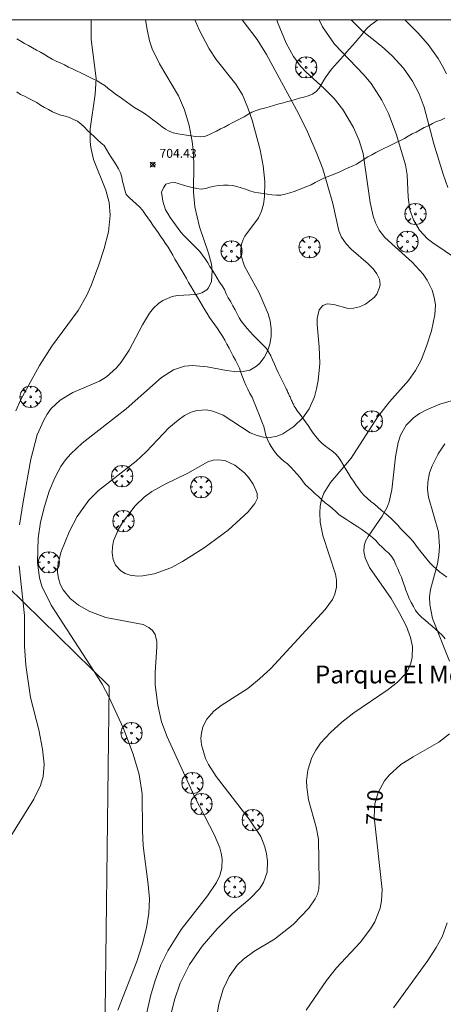
# Model space of a CAD drawing. Units: millimetres. Extents: x 423999 to 425003, y 4483499 to 4484001.
# Drawn here: x 424885 to 424932, y 4483890 to 4484000 of the extents above; entities that cross this region are included whole.
import ezdxf

# ---------------------------------------------------------------- set-up
doc = ezdxf.new("R2010")
doc.units = ezdxf.units.MM
doc.header["$MEASUREMENT"] = 0
doc.layers.get('0').update_dxf_attribs({"lineweight": 9})
for name, color, linetype, lineweight in [('f020120p_textocartografico_parques', 7, 'Continuous', 9), ('f030026l_camino', 50, 'Continuous', 9), ('f050002l_curvanivel_cgn', 23, 'Continuous', 9), ('f050002l_curvanivel_mae', 213, 'Continuous', 9), ('f050008p_puntocotaterreno', 7, 'Continuous', 9), ('f061013p_arbol', 91, 'Continuous', 9), ('f070045l_muro_tap', 11, 'MURO2', 9), ('HOJAS', 7, 'Continuous', 9)]:
    doc.layers.add(name, color=color, linetype=linetype, lineweight=lineweight)
doc.styles.add('Municipio', font='arialbd.ttf')
doc.styles.get("Standard").update_dxf_attribs({"font": 'arial.ttf'})
doc.styles.add('Style-s7210005_h', font='txt')
doc.linetypes.add('MURO2', pattern='A,3.1e-05,[1,muro2.shx,S=1,R=0,X=0,Y=0],-3.058844', length=3.058875)

# ---------------------------------------------------------------- blocks, each defined once
blk = doc.blocks.new('TVK2843N_ACAD_1_FMEBLOCK1')
at = {"layer": 'HOJAS'}
blk.add_lwpolyline([(-500, 250), (500, 250), (500, -250), (-500, -250)], close=True, dxfattribs=at)
blk = doc.blocks.new('punto_cota')
at = {"layer": 'f050008p_puntocotaterreno'}
for points in [[(0, 0), (-0.28, 0.28)], [(0, 0), (-0.28, -0.28)], [(0, 0), (0.28, 0.28)], [(0, 0), (0.28, -0.28)]]:
    blk.add_lwpolyline(points, dxfattribs=at)
blk.add_circle((0, 0), 0.25, dxfattribs=at)
blk = doc.blocks.new('arbol')
at = {"color": 0, "linetype": 'Continuous', "lineweight": 0, "flags": 128}
for points in [[(0.96, 0.01), (1.2, 0.04), (1.13, 0.47), (0.89, 0.8), (0.53, 0.53), (0.82, 0.88), (0.48, 1.1), (0.05, 1.18), (0.01, 0.96), (-0.05, 1.18), (-0.48, 1.1), (-0.82, 0.88), (-0.5, 0.53), (-0.86, 0.8), (-1.1, 0.47), (-1.19, 0.04), (-0.94, 0.01)], [(-0.94, 0.01), (-1.19, -0.05), (-1.1, -0.48), (-0.86, -0.8), (-0.5, -0.5), (-0.82, -0.88), (-0.48, -1.12)], [(-0.48, -1.12), (-0.05, -1.19), (0.01, -0.94), (0.05, -1.19), (0.48, -1.12), (0.82, -0.88), (0.53, -0.5), (0.89, -0.8), (1.13, -0.48), (1.2, -0.05), (0.96, 0.01)]]:
    blk.add_lwpolyline(points, dxfattribs=at)
at = {"color": 0, "linetype": 'Continuous', "lineweight": 0, "extrusion": (0, 0, -1)}
for start, end in [(180.0229, 7.5946), (7.2233, 180.0229)]:
    blk.add_arc((0, 0), 0.104, start, end, dxfattribs=at)

msp = doc.modelspace()

# ---------------------------------------------------------------- linework, layer by layer
at = {"layer": 'f030026l_camino'}
for points in [[(424884.66, 4483997.85, 703.32), (424885.1, 4483997.6, 703.32), (424885.54, 4483997.35, 703.36), (424885.99, 4483997.1, 703.36), (424886.43, 4483996.85, 703.42), (424886.87, 4483996.6, 703.42), (424887.31, 4483996.35, 703.49), (424887.75, 4483996.09, 703.52), (424888.18, 4483995.83, 703.52), (424888.62, 4483995.58, 703.59), (424889.08, 4483995.36, 703.59), (424889.54, 4483995.15, 703.62), (424890, 4483994.93, 703.62), (424890.46, 4483994.7, 703.64), (424890.92, 4483994.48, 703.72), (424891.37, 4483994.26, 703.72), (424891.82, 4483994.04, 703.72), (424892.28, 4483993.81, 703.79), (424892.74, 4483993.59, 703.79), (424893.2, 4483993.36, 703.84), (424893.65, 4483993.14, 703.84), (424894.09, 4483992.89, 703.95), (424894.51, 4483992.62, 703.96), (424894.91, 4483992.3, 704.05), (424895.31, 4483991.98, 704.05), (424895.71, 4483991.67, 704.09), (424896.12, 4483991.38, 704.17), (424896.54, 4483991.08, 704.19), (424896.95, 4483990.79, 704.26), (424897.37, 4483990.5, 704.26), (424897.79, 4483990.22, 704.3), (424898.22, 4483989.95, 704.37), (424898.66, 4483989.68, 704.37), (424899.08, 4483989.4, 704.43), (424899.49, 4483989.11, 704.38), (424899.87, 4483988.83, 704.55), (424900.23, 4483988.55, 704.5), (424900.59, 4483988.28, 704.5), (424900.95, 4483988.01, 704.64), (424901.32, 4483987.75, 704.64), (424901.72, 4483987.51, 704.71), (424902.19, 4483987.34, 704.71), (424902.69, 4483987.23, 704.83), (424903.19, 4483987.15, 704.87), (424903.69, 4483987.08, 704.93), (424904.2, 4483987, 704.98), (424904.7, 4483986.93, 704.98), (424905.21, 4483986.88, 705.17), (424905.71, 4483986.91, 705.23), (424906.18, 4483987.1, 705.23), (424906.62, 4483987.31, 705.39), (424907.05, 4483987.53, 705.39), (424907.5, 4483987.76, 705.46), (424907.93, 4483987.98, 705.46), (424908.38, 4483988.21, 705.66), (424908.81, 4483988.43, 705.78), (424909.25, 4483988.66, 705.78), (424909.69, 4483988.88, 705.94), (424910.13, 4483989.13, 705.94), (424910.56, 4483989.39, 706.28), (424911, 4483989.63, 706.28), (424911.47, 4483989.82, 706.28), (424911.95, 4483989.97, 706.28), (424912.43, 4483990.1, 706.48), (424912.93, 4483990.24, 706.48), (424913.42, 4483990.38, 706.69), (424913.91, 4483990.52, 706.69), (424914.39, 4483990.65, 706.69), (424914.87, 4483990.79, 706.98), (424915.37, 4483990.93, 706.98), (424915.85, 4483991.07, 706.98), (424916.34, 4483991.21, 707.45), (424916.83, 4483991.34, 707.45), (424917.31, 4483991.49, 707.45), (424917.78, 4483991.66, 707.7), (424918.2, 4483991.96, 707.7), (424918.54, 4483992.33, 707.7), (424918.82, 4483992.77, 708.13), (424919.06, 4483993.21, 708.13), (424919.32, 4483993.64, 708.13), (424919.61, 4483994.05, 708.55), (424919.94, 4483994.45, 708.55), (424920.27, 4483994.83, 708.82), (424920.6, 4483995.2, 708.82), (424920.94, 4483995.59, 708.95), (424921.27, 4483995.96, 708.95), (424921.61, 4483996.35, 709.36), (424921.94, 4483996.73, 709.54), (424922.28, 4483997.11, 709.54), (424922.61, 4483997.5, 709.54), (424922.95, 4483997.88, 709.93), (424923.27, 4483998.27, 709.93), (424923.58, 4483998.68, 709.93), (424923.92, 4483999.05, 710.33), (424924.3, 4483999.4, 710.33), (424924.71, 4483999.69, 710.52), (424925.13, 4483999.98, 710.52), (424925.17, 4484000, 710.52)], [(424884.66, 4483991.92, 703.4), (424885.08, 4483991.63, 703.4), (424885.54, 4483991.42, 703.53), (424886, 4483991.19, 703.53), (424886.45, 4483990.96, 703.58), (424886.89, 4483990.71, 703.58), (424887.32, 4483990.44, 703.58), (424887.76, 4483990.18, 703.65), (424888.21, 4483989.94, 703.65), (424888.66, 4483989.69, 703.63), (424889.13, 4483989.5, 703.75), (424889.6, 4483989.32, 703.82), (424890.09, 4483989.2, 703.88), (424890.56, 4483989.04, 703.88), (424891.02, 4483988.82, 703.88), (424891.48, 4483988.62, 703.91), (424891.87, 4483988.31, 703.91), (424892.25, 4483987.96, 703.97), (424892.6, 4483987.6, 703.97), (424892.95, 4483987.24, 704.15), (424893.33, 4483986.9, 704.15), (424893.69, 4483986.55, 704.09), (424894.07, 4483986.22, 704.15), (424894.46, 4483985.9, 704.15), (424894.73, 4483985.47, 704.24), (424894.98, 4483985.02, 704.26), (424895.24, 4483984.59, 704.26), (424895.52, 4483984.16, 704.3), (424895.79, 4483983.74, 704.3), (424896.06, 4483983.31, 704.38), (424896.27, 4483982.85, 704.38), (424896.44, 4483982.37, 704.22), (424896.52, 4483981.87, 704.22), (424896.64, 4483981.38, 704.18), (424896.78, 4483980.89, 704.18), (424896.92, 4483980.41, 704.18), (424897.28, 4483980.06, 704.18), (424897.67, 4483979.72, 704.1), (424898.05, 4483979.39, 704.32), (424898.43, 4483979.04, 704.31), (424898.74, 4483978.65, 704.31), (424899.04, 4483978.23, 704.31), (424899.33, 4483977.82, 704.39), (424899.63, 4483977.41, 704.39), (424899.92, 4483977, 704.43), (424900.21, 4483976.59, 704.56), (424900.51, 4483976.18, 704.57), (424900.78, 4483975.76, 704.57), (424901.06, 4483975.34, 704.59), (424901.34, 4483974.92, 704.65), (424901.62, 4483974.51, 704.65), (424901.9, 4483974.08, 704.78), (424902.14, 4483973.64, 704.78), (424902.38, 4483973.19, 704.77), (424902.64, 4483972.76, 704.77), (424902.89, 4483972.32, 704.77), (424903.15, 4483971.89, 704.77), (424903.41, 4483971.45, 704.77), (424903.67, 4483971.01, 704.77), (424903.92, 4483970.57, 704.81), (424904.18, 4483970.14, 704.81), (424904.44, 4483969.7, 704.83), (424904.7, 4483969.27, 704.89), (424904.96, 4483968.83, 704.93), (424905.21, 4483968.39, 704.99), (424905.47, 4483967.95, 704.99), (424905.73, 4483967.52, 705.12), (424905.99, 4483967.08, 705.08), (424906.26, 4483966.65, 705.08), (424906.55, 4483966.23, 705.24), (424906.86, 4483965.83, 705.13), (424907.17, 4483965.43, 705.27), (424907.43, 4483965, 705.27), (424907.7, 4483964.56, 705.27), (424907.96, 4483964.12, 705.45), (424908.21, 4483963.67, 705.46), (424908.45, 4483963.22, 705.46), (424908.68, 4483962.76, 705.64), (424908.92, 4483962.32, 705.64), (424909.17, 4483961.88, 705.7), (424909.4, 4483961.43, 705.7), (424909.61, 4483960.97, 705.79), (424909.77, 4483960.48, 705.81), (424909.94, 4483960, 705.86), (424910.13, 4483959.53, 706.02), (424910.32, 4483959.06, 706.02), (424910.54, 4483958.6, 706.14), (424910.78, 4483958.15, 706.17), (424911.03, 4483957.71, 706.17), (424911.24, 4483957.25, 706.37), (424911.42, 4483956.78, 706.37), (424911.58, 4483956.3, 706.43), (424911.77, 4483955.84, 706.43), (424911.96, 4483955.36, 706.57), (424912.15, 4483954.9, 706.57), (424912.34, 4483954.43, 706.75), (424912.47, 4483953.94, 706.75), (424912.58, 4483953.44, 706.84), (424912.76, 4483952.97, 706.84), (424912.98, 4483952.5, 706.95), (424913.25, 4483952.07, 707), (424913.53, 4483951.64, 707.12), (424913.85, 4483951.26, 707.23), (424914.21, 4483950.89, 707.23), (424914.6, 4483950.57, 707.3), (424915, 4483950.24, 707.3), (424915.36, 4483949.88, 707.3), (424915.7, 4483949.52, 707.48), (424916.04, 4483949.14, 707.48), (424916.37, 4483948.75, 707.49), (424916.67, 4483948.35, 707.69), (424916.98, 4483947.95, 707.69), (424917.34, 4483947.59, 707.94), (424917.72, 4483947.25, 708.05), (424918.09, 4483946.91, 708.05), (424918.47, 4483946.58, 708.23), (424918.85, 4483946.24, 708.23), (424919.23, 4483945.9, 708.23), (424919.62, 4483945.58, 708.28), (424920.02, 4483945.26, 708.27), (424920.4, 4483944.92, 708.31), (424920.77, 4483944.56, 708.56), (424921.19, 4483944.29, 708.56), (424921.62, 4483944.01, 708.49), (424922.04, 4483943.73, 708.49), (424922.47, 4483943.46, 708.8), (424922.89, 4483943.18, 708.8), (424923.32, 4483942.9, 708.83), (424923.72, 4483942.61, 708.83), (424924.13, 4483942.31, 709.03), (424924.51, 4483941.99, 709.03), (424924.89, 4483941.66, 709.11), (424925.23, 4483941.27, 709.22), (424925.59, 4483940.91, 709.22), (424925.96, 4483940.56, 709.44), (424926.35, 4483940.24, 709.44), (424926.69, 4483939.85, 709.44), (424926.93, 4483939.41, 709.37), (424927.15, 4483938.95, 709.37), (424927.36, 4483938.49, 709.68), (424927.56, 4483938.02, 709.68), (424927.75, 4483937.55, 709.58), (424927.92, 4483937.07, 709.58), (424928.09, 4483936.59, 709.58), (424928.27, 4483936.11, 709.69), (424928.45, 4483935.64, 709.69), (424928.64, 4483935.18, 709.69), (424928.86, 4483934.72, 709.99), (424929.1, 4483934.28, 709.99), (424929.35, 4483933.82, 709.99), (424929.66, 4483933.43, 709.99), (424930.02, 4483933.07, 710.18), (424930.42, 4483932.74, 710.18), (424930.81, 4483932.42, 710.18), (424931.19, 4483932.09, 710.18), (424931.57, 4483931.74, 710.33), (424931.95, 4483931.41, 710.33), (424932.34, 4483931.07, 710.33), (424932.65, 4483930.67, 710.33)], [(424932.83, 4483937.56, 710.17), (424932.43, 4483937.85, 710.17), (424932.03, 4483938.16, 710.1), (424931.65, 4483938.48, 709.83), (424931.28, 4483938.82, 709.87), (424930.94, 4483939.18, 709.87), (424930.61, 4483939.57, 709.8), (424930.3, 4483939.96, 709.63), (424929.98, 4483940.35, 709.62), (424929.67, 4483940.75, 709.62), (424929.37, 4483941.15, 709.59), (424929.07, 4483941.55, 709.55), (424928.74, 4483941.93, 709.33), (424928.38, 4483942.29, 709.33), (424928.02, 4483942.64, 709.33), (424927.67, 4483943, 709.2), (424927.34, 4483943.38, 709.2), (424927, 4483943.74, 709.02), (424926.63, 4483944.09, 709.02), (424926.26, 4483944.42, 709.02), (424925.88, 4483944.75, 708.85), (424925.49, 4483945.08, 708.85), (424925.11, 4483945.4, 708.76), (424924.73, 4483945.72, 708.76), (424924.34, 4483946.05, 708.62), (424923.96, 4483946.37, 708.62), (424923.59, 4483946.72, 708.49), (424923.25, 4483947.09, 708.49), (424922.94, 4483947.49, 708.31), (424922.66, 4483947.9, 708.23), (424922.38, 4483948.32, 708.23), (424922.1, 4483948.74, 708.08), (424921.83, 4483949.16, 708.08), (424921.56, 4483949.59, 708.08), (424921.31, 4483950.03, 707.88), (424921.06, 4483950.48, 707.88), (424920.78, 4483950.9, 707.62), (424920.46, 4483951.29, 707.62), (424920.07, 4483951.62, 707.63), (424919.67, 4483951.93, 707.63), (424919.26, 4483952.23, 707.46), (424918.86, 4483952.55, 707.46), (424918.51, 4483952.91, 707.46), (424918.18, 4483953.3, 707.4), (424917.87, 4483953.7, 707.2), (424917.58, 4483954.12, 707.2), (424917.31, 4483954.54, 707.15), (424917.03, 4483954.95, 707.15), (424916.73, 4483955.36, 706.92), (424916.42, 4483955.77, 706.92), (424916.13, 4483956.17, 706.87), (424915.85, 4483956.55, 706.74), (424915.75, 4483956.72, 706.74), (424915.7, 4483956.83, 706.74), (424915.65, 4483956.93, 706.74), (424915.6, 4483957.03, 706.74), (424915.56, 4483957.13, 706.74), (424915.51, 4483957.23, 706.74), (424915.46, 4483957.33, 706.74), (424915.42, 4483957.43, 706.63), (424915.37, 4483957.53, 706.55), (424915.32, 4483957.64, 706.55), (424915.28, 4483957.74, 706.55), (424915.23, 4483957.84, 706.55), (424915.18, 4483957.94, 706.55), (424915.14, 4483958.04, 706.55), (424915.09, 4483958.14, 706.42), (424915.04, 4483958.24, 706.42), (424915, 4483958.34, 706.42), (424914.95, 4483958.45, 706.42), (424914.89, 4483958.57, 706.42), (424914.81, 4483958.75, 706.42), (424914.62, 4483959.13, 706.42), (424914.39, 4483959.57, 706.33), (424914.17, 4483960.03, 706.33), (424913.96, 4483960.5, 706.22), (424913.73, 4483960.96, 706.22), (424913.52, 4483961.43, 706.08), (424913.33, 4483961.89, 705.96), (424913.14, 4483962.36, 705.96), (424912.88, 4483962.81, 705.92), (424912.59, 4483963.21, 705.92), (424912.23, 4483963.58, 705.78), (424911.87, 4483963.94, 705.78), (424911.51, 4483964.28, 705.62), (424911.15, 4483964.65, 705.62), (424910.81, 4483965.03, 705.52), (424910.48, 4483965.4, 705.44), (424910.16, 4483965.79, 705.44), (424909.85, 4483966.18, 705.44), (424909.58, 4483966.61, 705.32), (424909.35, 4483967.06, 705.32), (424909.12, 4483967.5, 705.23), (424908.88, 4483967.95, 705.23), (424908.63, 4483968.39, 705.14), (424908.36, 4483968.83, 705.14), (424908.14, 4483969.3, 705.12), (424907.95, 4483969.77, 705.12), (424907.67, 4483970.2, 704.95), (424907.38, 4483970.61, 704.93), (424907.12, 4483971.04, 704.93), (424906.86, 4483971.48, 704.93), (424906.58, 4483971.9, 704.81), (424906.31, 4483972.34, 704.81), (424906.06, 4483972.77, 704.86), (424905.78, 4483973.2, 704.83), (424905.48, 4483973.62, 704.83), (424905.17, 4483974.02, 704.82), (424904.82, 4483974.39, 704.77), (424904.47, 4483974.74, 704.77), (424904.11, 4483975.09, 704.71), (424903.76, 4483975.45, 704.71), (424903.39, 4483975.81, 704.68), (424903.05, 4483976.19, 704.66), (424902.75, 4483976.6, 704.66), (424902.45, 4483977.02, 704.61), (424902.15, 4483977.43, 704.6), (424901.85, 4483977.85, 704.6), (424901.59, 4483978.28, 704.54), (424901.33, 4483978.72, 704.54), (424901.17, 4483979.2, 704.45), (424901.03, 4483979.69, 704.45), (424900.95, 4483980.19, 704.45), (424900.89, 4483980.7, 704.58), (424901.1, 4483981.15, 704.58), (424901.38, 4483981.58, 704.67), (424901.87, 4483981.71, 704.7), (424902.37, 4483981.77, 704.7), (424902.86, 4483981.62, 704.96), (424903.34, 4483981.45, 704.96), (424903.84, 4483981.32, 704.99), (424904.34, 4483981.2, 704.99), (424904.83, 4483981.09, 705.08), (424905.33, 4483981.01, 705.08), (424905.83, 4483981.11, 705.08), (424906.31, 4483981.26, 705.14), (424906.8, 4483981.36, 705.27), (424907.31, 4483981.44, 705.27), (424907.82, 4483981.46, 705.47), (424908.33, 4483981.46, 705.47), (424908.83, 4483981.41, 705.53), (424909.33, 4483981.33, 705.53), (424909.81, 4483981.17, 705.63), (424910.29, 4483981, 705.63), (424910.77, 4483980.84, 705.72), (424911.25, 4483980.69, 705.72), (424911.74, 4483980.6, 705.78), (424912.25, 4483980.52, 705.78), (424912.75, 4483980.45, 705.99), (424913.25, 4483980.37, 705.99), (424913.76, 4483980.35, 706.11), (424914.26, 4483980.36, 706.11), (424914.75, 4483980.46, 706.17), (424915.24, 4483980.59, 706.38), (424915.73, 4483980.76, 706.38), (424916.21, 4483980.93, 706.54), (424916.69, 4483981.12, 706.54), (424917.16, 4483981.31, 706.54), (424917.63, 4483981.52, 706.72), (424918.08, 4483981.76, 706.86), (424918.53, 4483982, 706.86), (424918.98, 4483982.22, 706.96), (424919.45, 4483982.4, 706.96), (424919.93, 4483982.58, 707.25), (424920.4, 4483982.76, 707.25), (424920.87, 4483982.96, 707.33), (424921.32, 4483983.18, 707.41), (424921.79, 4483983.4, 707.41), (424922.25, 4483983.6, 707.5), (424922.71, 4483983.81, 707.85), (424923.15, 4483984.07, 707.85), (424923.57, 4483984.36, 708.05), (424924, 4483984.63, 708.13), (424924.44, 4483984.88, 708.13), (424924.89, 4483985.11, 708.35), (424925.34, 4483985.35, 708.35), (424925.8, 4483985.59, 708.63), (424926.26, 4483985.81, 708.63), (424926.72, 4483986.03, 708.88), (424927.18, 4483986.25, 708.88), (424927.64, 4483986.47, 709.16), (424928.09, 4483986.7, 709.16), (424928.53, 4483986.97, 709.58), (424928.97, 4483987.2, 709.58), (424929.43, 4483987.42, 709.69), (424929.87, 4483987.67, 709.69), (424930.32, 4483987.91, 710.05), (424930.78, 4483988.13, 710.05), (424931.24, 4483988.36, 710.05), (424931.7, 4483988.58, 710.6), (424932.17, 4483988.76, 710.6), (424932.64, 4483988.96, 710.6)]]:
    msp.add_polyline3d(points, dxfattribs=at)
at = {"layer": 'f050002l_curvanivel_cgn'}
for points in [[(424893.01, 4484000, 704), (424893.01, 4483997.79, 704), (424893.54, 4483993.41, 704), (424893.46, 4483991.66, 704), (424892.88, 4483987.79, 704), (424892.87, 4483986.37, 704), (424892.94, 4483985.68, 704), (424893.25, 4483984.35, 704), (424894.63, 4483980.92, 704), (424895.01, 4483979.54, 704), (424895.14, 4483978.1, 704), (424894.94, 4483976.25, 704), (424894.47, 4483974.39, 704), (424893.86, 4483972.54, 704), (424893, 4483970.22, 704), (424892.48, 4483969.06, 704), (424891.53, 4483967.42, 704), (424888.6, 4483963.42, 704), (424887.2, 4483961.25, 704), (424885.13, 4483957.46, 704), (424884.56, 4483956.19, 704)], [(424904.61, 4484000, 706), (424905.12, 4483998.79, 706), (424906.23, 4483996.72, 706), (424907.02, 4483995.54, 706), (424909.2, 4483992.79, 706), (424909.94, 4483991.57, 706), (424910.54, 4483990.13, 706), (424911.02, 4483988.74, 706), (424911.93, 4483985.44, 706), (424912.26, 4483983.65, 706), (424912.44, 4483981.87, 706), (424912.42, 4483980.16, 706), (424912.31, 4483979.35, 706), (424912.08, 4483978.55, 706), (424911.76, 4483977.82, 706), (424910.23, 4483975.77, 706), (424910.02, 4483975.38, 706), (424909.84, 4483974.84, 706), (424909.76, 4483974.27, 706), (424909.78, 4483973.68, 706), (424910.18, 4483972.4, 706), (424911.81, 4483969.41, 706), (424912.83, 4483967.06, 706), (424913.05, 4483966.26, 706), (424913.17, 4483965.43, 706), (424913.17, 4483964.5, 706), (424913.02, 4483963.66, 706), (424912.76, 4483962.87, 706), (424912.39, 4483962.15, 706), (424911.91, 4483961.53, 706), (424911.53, 4483961.18, 706), (424910.76, 4483960.76, 706), (424910.04, 4483960.58, 706), (424909.3, 4483960.55, 706), (424908.16, 4483960.69, 706), (424906.01, 4483961.1, 706), (424904.36, 4483961.26, 706), (424903.47, 4483961.19, 706), (424902.21, 4483960.8, 706), (424900.86, 4483959.91, 706), (424896.9, 4483956.41, 706), (424891.99, 4483952.56, 706), (424890.73, 4483951.39, 706), (424890.13, 4483950.7, 706), (424889.6, 4483949.95, 706), (424888.92, 4483948.7, 706), (424888.3, 4483947.2, 706), (424887.76, 4483945.47, 706), (424887.33, 4483943.71, 706), (424887.05, 4483941.94, 706), (424886.97, 4483939.2, 706), (424887.21, 4483937.47, 706), (424887.48, 4483936.57, 706), (424888.51, 4483934.44, 706), (424893.35, 4483927.01, 706), (424894.23, 4483925.57, 706), (424894.98, 4483924.17, 706), (424896.61, 4483920.62, 706), (424897.71, 4483917.72, 706), (424898.39, 4483915.45, 706), (424898.7, 4483913.31, 706), (424898.74, 4483909.18, 706), (424898.83, 4483907.46, 706), (424899.4, 4483903.15, 706), (424899.52, 4483901.54, 706), (424899.45, 4483899.91, 706), (424899.19, 4483898.28, 706), (424898.72, 4483896.39, 706), (424898.12, 4483894.53, 706), (424895.98, 4483889.05, 706)], [(424909.92, 4484000, 707), (424909.93, 4483999.97, 707), (424911.6, 4483997.77, 707), (424912.64, 4483996.12, 707), (424916.24, 4483989.49, 707), (424917.23, 4483987.44, 707), (424918.29, 4483985.02, 707), (424918.95, 4483983.28, 707), (424920.08, 4483979.4, 707), (424920.75, 4483976.36, 707), (424921.06, 4483975.64, 707), (424921.56, 4483974.91, 707), (424922.12, 4483974.3, 707), (424924.02, 4483972.66, 707), (424924.58, 4483972.11, 707), (424925.02, 4483971.54, 707), (424925.29, 4483970.95, 707), (424925.37, 4483970.35, 707), (424925.32, 4483970, 707), (424924.99, 4483969.25, 707), (424924.7, 4483968.88, 707), (424923.74, 4483968.13, 707), (424923.08, 4483967.84, 707), (424922.4, 4483967.68, 707), (424921.79, 4483967.67, 707), (424920.18, 4483968.09, 707), (424919.44, 4483968.16, 707), (424918.94, 4483967.99, 707), (424918.53, 4483967.51, 707), (424918.31, 4483966.55, 707), (424918.31, 4483965.85, 707), (424918.55, 4483963.37, 707), (424918.6, 4483961.49, 707), (424918.44, 4483959.58, 707), (424918.26, 4483958.65, 707), (424918.01, 4483957.74, 707), (424917.44, 4483956.43, 707), (424916.72, 4483955.42, 707), (424915.7, 4483954.43, 707), (424914.49, 4483953.62, 707), (424913.85, 4483953.36, 707), (424913.04, 4483953.21, 707), (424912.31, 4483953.24, 707), (424911.59, 4483953.41, 707), (424910.8, 4483953.73, 707), (424907.79, 4483955.69, 707), (424906.63, 4483956.17, 707), (424905.9, 4483956.3, 707), (424904.84, 4483956.23, 707), (424904.21, 4483956.03, 707), (424903.45, 4483955.65, 707), (424902.73, 4483955.15, 707), (424901.71, 4483954.29, 707), (424899.14, 4483951.61, 707), (424898.03, 4483950.57, 707), (424893.83, 4483947.28, 707), (424892.75, 4483946.19, 707), (424891.43, 4483944.36, 707), (424890.57, 4483942.73, 707), (424889.61, 4483940.32, 707), (424889.27, 4483938.86, 707), (424889.24, 4483938.07, 707), (424889.33, 4483937.44, 707), (424889.54, 4483936.77, 707), (424889.87, 4483936.14, 707), (424890.64, 4483935.18, 707), (424891.59, 4483934.41, 707), (424892.85, 4483933.72, 707), (424894.64, 4483933.06, 707), (424898.82, 4483932.24, 707), (424899.47, 4483931.94, 707), (424899.87, 4483931.59, 707), (424900.15, 4483931.14, 707), (424900.34, 4483930.37, 707), (424900.37, 4483929.77, 707), (424900.16, 4483926.9, 707), (424900.17, 4483925.5, 707), (424900.45, 4483923.22, 707), (424900.89, 4483921.34, 707), (424901.52, 4483919.66, 707), (424904.59, 4483912.99, 707), (424906.83, 4483908.66, 707), (424907.41, 4483907.24, 707), (424907.57, 4483906.63, 707), (424907.66, 4483906.02, 707), (424907.63, 4483904.97, 707), (424907.4, 4483904.14, 707), (424907.04, 4483903.37, 707), (424906.04, 4483901.87, 707), (424903.08, 4483898.08, 707), (424901.57, 4483895.7, 707), (424900.82, 4483894.13, 707), (424900.17, 4483892.4, 707), (424899.64, 4483890.62, 707), (424899.24, 4483888.8, 707)], [(424913.79, 4484000, 708), (424913.89, 4483999.72, 708), (424914.86, 4483997.36, 708), (424915.65, 4483995.89, 708), (424916.47, 4483994.79, 708), (424917.09, 4483994.14, 708), (424919.12, 4483992.31, 708), (424920.24, 4483991.18, 708), (424921.21, 4483989.95, 708), (424922.39, 4483987.93, 708), (424923.03, 4483986.46, 708), (424923.46, 4483985.03, 708), (424924.25, 4483979.51, 708), (424924.58, 4483977.99, 708), (424924.86, 4483977.23, 708), (424925.28, 4483976.43, 708), (424925.9, 4483975.6, 708), (424928.96, 4483972.84, 708), (424930.19, 4483971.48, 708), (424930.63, 4483970.84, 708), (424931.21, 4483969.69, 708), (424931.44, 4483968.9, 708), (424931.56, 4483968.06, 708), (424931.51, 4483966.95, 708), (424931.13, 4483965.16, 708), (424930.58, 4483963.45, 708), (424929.96, 4483961.88, 708), (424929.33, 4483960.71, 708), (424928.54, 4483959.6, 708), (424926.42, 4483957.18, 708), (424925.07, 4483955.48, 708), (424922.12, 4483950.88, 708), (424919.82, 4483948.18, 708), (424919.05, 4483946.96, 708), (424918.81, 4483946.26, 708), (424918.66, 4483945.52, 708), (424918.6, 4483944.76, 708), (424918.65, 4483943.73, 708), (424918.97, 4483942.24, 708), (424920.39, 4483937.91, 708), (424920.5, 4483937.22, 708), (424920.48, 4483936.43, 708), (424920.29, 4483935.66, 708), (424920.02, 4483935.06, 708), (424919.22, 4483933.94, 708), (424913.12, 4483927.32, 708), (424911.87, 4483926.16, 708), (424910.55, 4483925.1, 708), (424907.55, 4483923.19, 708), (424906.75, 4483922.55, 708), (424905.96, 4483921.65, 708), (424905.51, 4483920.78, 708), (424905.34, 4483920.09, 708), (424905.29, 4483919.53, 708), (424905.36, 4483918.77, 708), (424905.82, 4483917.25, 708), (424906.16, 4483916.57, 708), (424907.01, 4483915.23, 708), (424910.69, 4483910.47, 708), (424911.99, 4483908.5, 708), (424912.46, 4483907.37, 708), (424912.66, 4483906.56, 708), (424912.76, 4483905.76, 708), (424912.71, 4483904.51, 708), (424912.29, 4483903.36, 708), (424911.84, 4483902.67, 708), (424910.83, 4483901.57, 708), (424908.84, 4483899.89, 708), (424907.1, 4483898.16, 708), (424905.45, 4483896.23, 708), (424904.02, 4483894.17, 708), (424902.97, 4483892.08, 708), (424902.33, 4483890.21, 708), (424901.64, 4483887.31, 708)], [(424918.53, 4484000, 709), (424918.9, 4483999.19, 709), (424920.25, 4483997.25, 709), (424923.55, 4483993.81, 709), (424924.38, 4483992.84, 709), (424925.58, 4483990.99, 709), (424926.3, 4483989.5, 709), (424927.16, 4483987.22, 709), (424928.23, 4483983.75, 709), (424928.42, 4483982.63, 709), (424928.5, 4483980.14, 709), (424928.71, 4483978.71, 709), (424929.11, 4483977.57, 709), (424929.8, 4483976.41, 709), (424930.68, 4483975.47, 709), (424931.28, 4483974.99, 709), (424936.7, 4483971.34, 709)], [(424928.13, 4484000, 711), (424929.58, 4483998.54, 711), (424930.74, 4483997.21, 711), (424931.86, 4483995.64, 711), (424932.35, 4483994.81, 711), (424932.8, 4483993.95, 711)], [(424934.49, 4483957.64, 709), (424932.06, 4483956.94, 709), (424930.57, 4483956.31, 709), (424929.8, 4483955.9, 709), (424929.1, 4483955.42, 709), (424928.28, 4483954.59, 709), (424927.64, 4483953.48, 709), (424927.38, 4483952.64, 709), (424927.09, 4483951.03, 709), (424926.68, 4483947.33, 709), (424926.37, 4483945.98, 709), (424926.16, 4483945.39, 709), (424925.62, 4483944.38, 709), (424924.03, 4483942.11, 709), (424923.75, 4483941.59, 709), (424923.58, 4483941.06, 709), (424923.56, 4483940.42, 709), (424923.7, 4483939.74, 709), (424924.18, 4483938.66, 709), (424926.6, 4483935.16, 709), (424927.52, 4483933.62, 709), (424928.31, 4483932.05, 709), (424928.78, 4483930.8, 709), (424928.99, 4483929.78, 709), (424928.98, 4483928.57, 709), (424928.83, 4483927.93, 709), (424928.48, 4483927.13, 709), (424928.17, 4483926.68, 709), (424927.33, 4483925.8, 709), (424926.26, 4483924.96, 709), (424922.42, 4483922.36, 709), (424921.07, 4483921.31, 709), (424919.81, 4483920.17, 709), (424918.71, 4483918.95, 709), (424918.17, 4483918.18, 709), (424917.73, 4483917.36, 709), (424917.28, 4483915.93, 709), (424917.14, 4483914.74, 709), (424917.16, 4483914.03, 709), (424917.36, 4483912.62, 709), (424918.21, 4483909.54, 709), (424918.45, 4483908.22, 709), (424918.54, 4483903.46, 709), (424918.49, 4483902.67, 709), (424918.35, 4483902.07, 709), (424918.11, 4483901.52, 709), (424917.39, 4483900.48, 709), (424915.62, 4483898.64, 709), (424913.52, 4483897, 709), (424911.24, 4483895.63, 709), (424910.08, 4483894.79, 709), (424909.37, 4483894.09, 709), (424908.47, 4483892.83, 709), (424907.8, 4483891.41, 709), (424907.29, 4483889.72, 709), (424906.61, 4483885.85, 709)], [(424911.61, 4483946.55, 708), (424911.59, 4483946.93, 708), (424911.46, 4483947.32, 708), (424911.14, 4483947.97, 708), (424910.66, 4483948.68, 708), (424910.19, 4483949.23, 708), (424909.1, 4483950.11, 708), (424907.99, 4483950.61, 708), (424907.17, 4483950.71, 708), (424906.68, 4483950.66, 708), (424906.05, 4483950.46, 708), (424903.83, 4483949.21, 708), (424901.28, 4483947.97, 708), (424899.8, 4483947.16, 708), (424898.92, 4483946.52, 708), (424897.91, 4483945.54, 708), (424896.49, 4483943.68, 708), (424896.04, 4483942.92, 708), (424895.51, 4483941.63, 708), (424895.38, 4483940.96, 708), (424895.35, 4483940.3, 708), (424895.47, 4483939.54, 708), (424895.74, 4483938.9, 708), (424896.33, 4483938.26, 708), (424896.81, 4483937.98, 708), (424897.36, 4483937.79, 708), (424898.18, 4483937.69, 708), (424898.79, 4483937.71, 708), (424900.07, 4483937.94, 708), (424901.92, 4483938.61, 708), (424903.23, 4483939.31, 708), (424905.67, 4483940.85, 708), (424908.36, 4483942.84, 708), (424910.58, 4483944.88, 708), (424911.32, 4483945.82, 708), (424911.63, 4483946.42, 708), (424911.61, 4483946.55, 708)], [(424932.88, 4483898.86, 711), (424932.31, 4483897.28, 711), (424931.66, 4483896.08, 711), (424930.71, 4483894.62, 711), (424926.89, 4483889.31, 711)]]:
    msp.add_polyline3d(points, dxfattribs=at)
at = {"layer": 'f050002l_curvanivel_mae'}
for points in [[(424899.1, 4484000, 705), (424899.26, 4483998.92, 705), (424899.53, 4483997.62, 705), (424899.82, 4483996.74, 705), (424900.65, 4483995.05, 705), (424902.8, 4483991.48, 705), (424903.45, 4483989.92, 705), (424903.98, 4483988.16, 705), (424904.33, 4483986.35, 705), (424904.44, 4483985.4, 705), (424904.5, 4483983.84, 705), (424904.47, 4483980.69, 705), (424904.61, 4483979.04, 705), (424905.13, 4483976.8, 705), (424906.15, 4483973.86, 705), (424906.48, 4483972.6, 705), (424906.57, 4483971.89, 705), (424906.49, 4483970.68, 705), (424906.16, 4483969.97, 705), (424905.95, 4483969.73, 705), (424905.4, 4483969.4, 705), (424904.76, 4483969.22, 705), (424902.66, 4483969.1, 705), (424902.07, 4483968.99, 705), (424901.01, 4483968.56, 705), (424900.53, 4483968.23, 705), (424899.97, 4483967.7, 705), (424899.52, 4483967.14, 705), (424898.75, 4483965.84, 705), (424897.26, 4483962.99, 705), (424896.37, 4483961.63, 705), (424895.83, 4483960.99, 705), (424894.71, 4483960.01, 705), (424893.94, 4483959.52, 705), (424890.93, 4483958.23, 705), (424889.51, 4483957.4, 705), (424888.53, 4483956.45, 705), (424888.08, 4483955.83, 705), (424887.68, 4483955.14, 705), (424886.96, 4483953.49, 705), (424886.22, 4483950.76, 705), (424885.36, 4483946, 705), (424884.98, 4483943.43, 705)], [(424922.11, 4484000, 710), (424922.13, 4483999.97, 710), (424923.37, 4483998.77, 710), (424925.53, 4483997.05, 710), (424926.73, 4483995.97, 710), (424928, 4483994.56, 710), (424928.99, 4483993.11, 710), (424929.73, 4483991.69, 710), (424930.32, 4483990.19, 710), (424931.39, 4483986.11, 710), (424932.42, 4483982.71, 710), (424932.96, 4483981.2, 710)], [(424932.64, 4483952.48, 710), (424931.87, 4483951.36, 710), (424931.19, 4483950.02, 710), (424930.91, 4483949.25, 710), (424930.71, 4483948.2, 710), (424930.69, 4483947.37, 710), (424930.79, 4483946.53, 710), (424931.9, 4483942.63, 710), (424932.04, 4483941, 710), (424931.97, 4483940.03, 710), (424931.79, 4483939.05, 710), (424931.01, 4483936.17, 710), (424930.92, 4483935.34, 710), (424930.93, 4483934.5, 710), (424931.24, 4483932.93, 710), (424933.13, 4483928.17, 710)], [(424884.93, 4483938.82, 705), (424885.52, 4483933.27, 705), (424885.54, 4483929.83, 705), (424885.68, 4483927.7, 705), (424886.19, 4483924.1, 705), (424887.14, 4483920.47, 705), (424887.55, 4483918.31, 705), (424887.72, 4483916.6, 705), (424887.61, 4483915.25, 705), (424887.31, 4483914.22, 705), (424886.58, 4483912.7, 705), (424883.43, 4483907.65, 705)], [(424933.16, 4483920.03, 710), (424931.95, 4483919.07, 710), (424929.08, 4483917.45, 710), (424927.68, 4483916.56, 710), (424926.4, 4483915.4, 710), (424925.87, 4483914.74, 710), (424925.14, 4483913.46, 710), (424924.77, 4483912.16, 710), (424924.7, 4483910.67, 710), (424925.6, 4483902.58, 710), (424925.53, 4483901.29, 710), (424925.37, 4483900.49, 710), (424924.77, 4483898.96, 710), (424924.29, 4483898.16, 710), (424923.12, 4483896.65, 710), (424920.49, 4483893.8, 710), (424919.37, 4483892.38, 710), (424917.08, 4483889.05, 710)]]:
    msp.add_polyline3d(points, dxfattribs=at)
at = {"layer": 'f070045l_muro_tap'}
msp.add_polyline3d([(424813.61, 4483897.89, 700.79), (424813.72, 4483897.54, 700.79), (424816.51, 4483888.02, 700.67), (424818.39, 4483883.88, 700.6), (424821.66, 4483880, 700.6), (424824.91, 4483876.55, 700.6), (424828.62, 4483873.15, 700.6), (424832.65, 4483870.27, 700.6), (424837.21, 4483868.33, 700.69), (424855.56, 4483866.58, 701.95), (424855.56, 4483863.79, 701.35), (424894.23, 4483861.59, 703.42), (424895.01, 4483925.35, 707.84), (424881.63, 4483938.41, 707.86), (424881.22, 4483973.67, 703.24)], dxfattribs=at)

# ---------------------------------------------------------------- block references
at = {"layer": 'f050008p_puntocotaterreno'}
msp.add_blockref('punto_cota', (424899.9, 4483983.78, 704.43), dxfattribs=at)
at = {"layer": 'f061013p_arbol'}
for p in [(424917.08, 4483994.66, 21.62), (424929.32, 4483978.25, 710.34), (424928.43, 4483975.15, 709.43), (424908.72, 4483974.06, 706.46), (424917.46, 4483974.52, 707.56), (424886.21, 4483957.76, 703.63), (424924.44, 4483955.02, 708.21), (424896.46, 4483948.88, 706.66), (424905.32, 4483947.65, 707.73), (424896.6, 4483943.84, 707.86), (424888.26, 4483939.22, 707.86), (424897.52, 4483920.1, 707.84), (424904.34, 4483914.51, 707.13), (424905.35, 4483912.15, 707.13), (424911.09, 4483910.35, 708.73), (424909.08, 4483902.86, 708.28)]:
    msp.add_blockref('arbol', p, dxfattribs=at)
at = {"layer": 'HOJAS'}
msp.add_blockref('TVK2843N_ACAD_1_FMEBLOCK1', (424500, 4483750), dxfattribs=at)

# ---------------------------------------------------------------- texts
at = {"layer": 'f020120p_textocartografico_parques', "style": 'Municipio'}
msp.add_text('Parque El Montecillo', height=2, dxfattribs=at).set_placement((424918.06, 4483925.66))
at = {"layer": 'f050002l_curvanivel_mae', "insert": (424924.75, 4483911.78, 710), "char_height": 1.75, "width": 5.25, "attachment_point": 5, "rotation": 87.412}
msp.add_mtext('{\\fRoman|b1|i0;710}', dxfattribs=at)
at = {"layer": 'f050008p_puntocotaterreno', "style": 'Style-s7210005_h'}
msp.add_text('704.43', height=1, dxfattribs=at).set_placement((424900.65, 4483984.53, 704.43))

doc.saveas('drawing.dxf')
